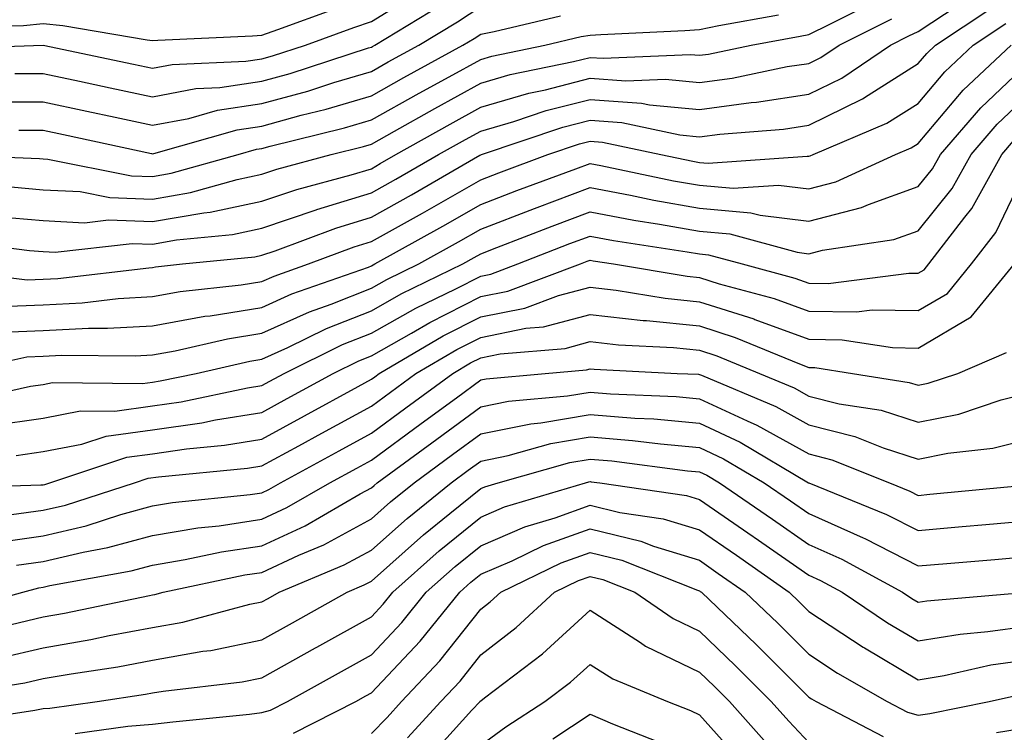
# Model space of a CAD drawing. Units: inches. Extents: x 1021283 to 1023923, y 7239818 to 7242458.
# Drawn here: x 1022386 to 1022476, y 7240859 to 7240924 of the extents above; entities that cross this region are included whole.
import ezdxf

# ---------------------------------------------------------------- set-up
doc = ezdxf.new("R2010")
doc.units = ezdxf.units.IN
doc.header["$MEASUREMENT"] = 0
doc.layers.add('Contour_10217239', color=7, linetype='Continuous', true_color=0x3f6080)

msp = doc.modelspace()

# ---------------------------------------------------------------- linework, layer by layer
at = {"layer": 'Contour_10217239'}
for points in [[(1022378.401, 7240921.578, 3001), (1022388.05, 7240921.91, 3001), (1022396.312, 7240920.182, 3001), (1022398.05, 7240919.811, 3001), (1022399.827, 7240920.143, 3001), (1022406.585, 7240920.455, 3001), (1022408.05, 7240920.68, 3001), (1022409.026, 7240920.943, 3001), (1022412.034, 7240921.92, 3001), (1022416.448, 7240923.522, 3001), (1022418.05, 7240924.088, 3001), (1022422.894, 7240927.076, 3001)], [(1022380.12, 7240903.99, 2994), (1022386.8, 7240903.16, 2994), (1022388.05, 7240903.053, 2994), (1022389.124, 7240903.004, 2994), (1022396.175, 7240903.805, 2994), (1022398.05, 7240903.736, 2994), (1022400.237, 7240904.117, 2994), (1022405.355, 7240904.625, 2994), (1022408.05, 7240905.182, 2994), (1022412.991, 7240906.861, 2994), (1022413.069, 7240906.891, 2994), (1022418.05, 7240908.414, 2994), (1022420.296, 7240909.674, 2994), (1022424.202, 7240911.92, 2994), (1022426.663, 7240913.307, 2994), (1022428.05, 7240914.068, 2994), (1022431.077, 7240914.957, 2994), (1022434.026, 7240915.943, 2994), (1022438.05, 7240916.969, 2994), (1022442.757, 7240916.627, 2994), (1022443.499, 7240916.461, 2994), (1022448.05, 7240916.031, 2994), (1022452.796, 7240916.666, 2994), (1022453.265, 7240916.705, 2994), (1022458.05, 7240917.428, 2994), (1022461.058, 7240918.902, 2994), (1022465.511, 7240921.92, 2994), (1022467.21, 7240922.77, 2994), (1022468.05, 7240923.17, 2994), (1022471.722, 7240925.592, 2994)], [(1022383.226, 7240916.744, 2999), (1022388.05, 7240916.744, 2999), (1022392.034, 7240915.895, 2999), (1022394.632, 7240915.328, 2999), (1022398.05, 7240914.606, 2999), (1022401.351, 7240915.221, 2999), (1022403.987, 7240915.973, 2999), (1022408.05, 7240916.578, 2999), (1022412.249, 7240917.731, 2999), (1022414.632, 7240918.512, 2999), (1022418.05, 7240919.527, 2999), (1022419.593, 7240920.387, 2999), (1022422.405, 7240921.92, 2999), (1022425.921, 7240924.049, 2999), (1022428.05, 7240925.455, 2999)], [(1022385.081, 7240908.961, 2996), (1022388.05, 7240908.707, 2996), (1022391.429, 7240908.541, 2996), (1022394.124, 7240908.004, 2996), (1022398.05, 7240907.858, 2996), (1022401.507, 7240908.463, 2996), (1022405.784, 7240909.654, 2996), (1022408.05, 7240910.123, 2996), (1022409.398, 7240910.582, 2996), (1022414.378, 7240911.92, 2996), (1022417.327, 7240912.643, 2996), (1022418.05, 7240912.858, 2996), (1022420.179, 7240914.059, 2996), (1022423.851, 7240916.119, 2996), (1022428.05, 7240918.434, 2996), (1022430.745, 7240919.225, 2996), (1022436.546, 7240920.426, 2996), (1022438.05, 7240920.807, 2996), (1022439.261, 7240920.719, 2996), (1022447.21, 7240921.08, 2996), (1022448.05, 7240921.002, 2996), (1022448.87, 7240921.11, 2996), (1022452.796, 7240921.92, 2996), (1022457.249, 7240922.731, 2996), (1022458.05, 7240922.897, 2996), (1022459.984, 7240923.854, 2996), (1022464.066, 7240925.895, 2996)], [(1022385.452, 7240919.332, 3000), (1022388.05, 7240919.332, 3000), (1022391.351, 7240918.629, 3000), (1022394.163, 7240918.033, 3000), (1022398.05, 7240917.203, 3000), (1022402.015, 7240917.955, 3000), (1022404.183, 7240918.053, 3000), (1022408.05, 7240918.629, 3000), (1022410.628, 7240919.332, 3000), (1022417.796, 7240921.666, 3000), (1022418.05, 7240921.744, 3000), (1022418.167, 7240921.813, 3000), (1022418.362, 7240921.92, 3000), (1022424.398, 7240925.563, 3000)], [(1022378.499, 7240901.481, 2993), (1022386.585, 7240900.465, 2993), (1022388.05, 7240900.524, 2993), (1022389.378, 7240900.592, 2993), (1022397.718, 7240901.578, 2993), (1022398.05, 7240901.598, 2993), (1022398.323, 7240901.647, 2993), (1022400.784, 7240901.92, 2993), (1022407.386, 7240902.574, 2993), (1022408.05, 7240902.721, 2993), (1022409.261, 7240903.121, 2993), (1022414.788, 7240905.192, 2993), (1022418.05, 7240906.188, 2993), (1022421.722, 7240908.248, 2993), (1022427.972, 7240911.852, 2993), (1022428.05, 7240911.891, 2993), (1022428.069, 7240911.901, 2993), (1022428.128, 7240911.92, 2993), (1022435.55, 7240914.42, 2993), (1022438.05, 7240915.055, 2993), (1022440.96, 7240914.84, 2993), (1022446.253, 7240913.717, 2993), (1022448.05, 7240913.541, 2993), (1022449.925, 7240913.795, 2993), (1022455.726, 7240914.244, 2993), (1022458.05, 7240914.606, 2993), (1022462.972, 7240917.008, 2993), (1022463.48, 7240917.35, 2993), (1022468.05, 7240920.24, 2993), (1022468.831, 7240921.149, 2993), (1022469.632, 7240921.92, 2993), (1022474.691, 7240925.27, 2993)], [(1022378.655, 7240911.92, 2997), (1022387.698, 7240911.568, 2997), (1022388.05, 7240911.529, 2997), (1022388.46, 7240911.51, 2997), (1022396.116, 7240909.986, 2997), (1022398.05, 7240909.918, 2997), (1022399.749, 7240910.211, 2997), (1022405.862, 7240911.92, 2997), (1022407.562, 7240912.408, 2997), (1022408.05, 7240912.477, 2997), (1022408.812, 7240912.692, 2997), (1022415.609, 7240914.352, 2997), (1022418.05, 7240915.084, 2997), (1022422.425, 7240917.535, 2997), (1022425.159, 7240919.02, 2997), (1022428.05, 7240920.611, 2997), (1022429.066, 7240920.914, 2997), (1022433.929, 7240921.92, 2997), (1022437.249, 7240922.711, 2997), (1022438.05, 7240922.838, 2997), (1022439.026, 7240922.906, 2997), (1022446.702, 7240923.258, 2997), (1022448.05, 7240923.346, 2997), (1022449.827, 7240923.707, 2997), (1022455.276, 7240924.693, 2997)], [(1022379.691, 7240923.561, 3002), (1022386.234, 7240923.727, 3002), (1022388.05, 7240923.893, 3002), (1022389.847, 7240923.717, 3002), (1022397.562, 7240922.399, 3002), (1022398.05, 7240922.35, 3002), (1022398.519, 7240922.379, 3002), (1022407.191, 7240922.789, 3002), (1022408.05, 7240922.848, 3002), (1022409.495, 7240923.365, 3002), (1022414.71, 7240925.25, 3002)], [(1022385.823, 7240914.156, 2998), (1022388.05, 7240914.156, 2998), (1022389.886, 7240913.766, 2998), (1022397.952, 7240912.018, 2998), (1022398.05, 7240911.998, 2998), (1022398.148, 7240912.018, 2998), (1022405.784, 7240914.195, 2998), (1022408.05, 7240914.527, 2998), (1022411.644, 7240915.514, 2998), (1022413.909, 7240916.07, 2998), (1022418.05, 7240917.301, 2998), (1022421.019, 7240918.961, 2998), (1022426.429, 7240921.92, 2998), (1022427.444, 7240922.535, 2998), (1022428.05, 7240922.936, 2998), (1022429.28, 7240923.16, 2998), (1022435.355, 7240924.606, 2998)], [(1022383.714, 7240906.246, 2995), (1022388.05, 7240905.885, 2995), (1022391.819, 7240905.69, 2995), (1022394.026, 7240905.943, 2995), (1022398.05, 7240905.797, 2995), (1022402.737, 7240906.608, 2995), (1022403.304, 7240906.666, 2995), (1022408.05, 7240907.652, 2995), (1022411.234, 7240908.736, 2995), (1022416.194, 7240910.074, 2995), (1022418.05, 7240910.631, 2995), (1022418.87, 7240911.1, 2995), (1022420.296, 7240911.92, 2995), (1022425.257, 7240914.713, 2995), (1022428.05, 7240916.256, 2995), (1022432.444, 7240917.526, 2995), (1022433.987, 7240917.848, 2995), (1022438.05, 7240918.893, 2995), (1022441.331, 7240918.649, 2995), (1022444.944, 7240918.815, 2995), (1022448.05, 7240918.512, 2995), (1022451.058, 7240918.912, 2995), (1022456.077, 7240919.957, 2995), (1022458.05, 7240920.26, 2995), (1022459.163, 7240920.807, 2995), (1022460.823, 7240921.92, 2995), (1022465.648, 7240924.332, 2995)], [(1022384.144, 7240898.024, 2992), (1022388.05, 7240898.18, 2992), (1022391.605, 7240898.365, 2992), (1022394.886, 7240898.756, 2992), (1022398.05, 7240898.942, 2992), (1022400.569, 7240899.391, 2992), (1022406.136, 7240900.006, 2992), (1022408.05, 7240900.318, 2992), (1022409.163, 7240900.817, 2992), (1022412.308, 7240901.92, 2992), (1022416.487, 7240903.483, 2992), (1022418.05, 7240903.961, 2992), (1022422.718, 7240906.578, 2992), (1022423.148, 7240906.822, 2992), (1022428.05, 7240909.625, 2992), (1022429.71, 7240910.26, 2992), (1022434.202, 7240911.92, 2992), (1022437.073, 7240912.887, 2992), (1022438.05, 7240913.141, 2992), (1022439.183, 7240913.053, 2992), (1022444.515, 7240911.92, 2992), (1022447.444, 7240911.305, 2992), (1022448.05, 7240911.197, 2992), (1022448.851, 7240911.129, 2992), (1022457.913, 7240911.783, 2992), (1022458.05, 7240911.764, 2992), (1022458.167, 7240911.803, 2992), (1022458.441, 7240911.92, 2992), (1022465.198, 7240914.781, 2992), (1022468.05, 7240916.578, 2992), (1022470.491, 7240919.469, 2992), (1022473.089, 7240921.92, 2992), (1022476.077, 7240923.893, 2992)], [(1022384.28, 7240895.68, 2991), (1022388.05, 7240895.836, 2991), (1022392.191, 7240896.051, 2991), (1022393.929, 7240896.041, 2991), (1022398.05, 7240896.276, 2991), (1022402.835, 7240897.135, 2991), (1022403.323, 7240897.193, 2991), (1022408.05, 7240897.945, 2991), (1022410.784, 7240899.186, 2991), (1022417.776, 7240901.637, 2991), (1022418.05, 7240901.754, 2991), (1022418.382, 7240901.92, 2991), (1022424.593, 7240905.387, 2991), (1022428.05, 7240907.369, 2991), (1022431.351, 7240908.629, 2991), (1022436.761, 7240910.631, 2991), (1022438.05, 7240911.11, 2991), (1022439.046, 7240910.924, 2991), (1022445.667, 7240909.527, 2991), (1022448.05, 7240909.108, 2991), (1022451.136, 7240908.844, 2991), (1022455.276, 7240909.137, 2991), (1022458.05, 7240908.795, 2991), (1022460.53, 7240909.44, 2991), (1022465.98, 7240911.92, 2991), (1022467.425, 7240912.535, 2991), (1022468.05, 7240912.926, 2991), (1022472.171, 7240917.799, 2991), (1022476.546, 7240921.92, 2991)], [(1022379.671, 7240891.92, 2990), (1022386.546, 7240893.434, 2990), (1022388.05, 7240893.492, 2990), (1022389.71, 7240893.58, 2990), (1022396.448, 7240893.522, 2990), (1022398.05, 7240893.619, 2990), (1022400.12, 7240893.99, 2990), (1022404.886, 7240895.074, 2990), (1022408.05, 7240895.582, 2990), (1022412.405, 7240897.555, 2990), (1022414.378, 7240898.248, 2990), (1022418.05, 7240899.693, 2990), (1022419.476, 7240900.494, 2990), (1022422.405, 7240901.92, 2990), (1022426.019, 7240903.942, 2990), (1022428.05, 7240905.104, 2990), (1022432.972, 7240906.998, 2990), (1022433.206, 7240907.076, 2990), (1022438.05, 7240908.902, 2990), (1022441.761, 7240908.199, 2990), (1022443.89, 7240907.75, 2990), (1022448.05, 7240907.018, 2990), (1022452.737, 7240906.608, 2990), (1022453.597, 7240906.373, 2990), (1022458.05, 7240905.817, 2990), (1022462.874, 7240907.086, 2990), (1022463.499, 7240907.369, 2990), (1022468.05, 7240908.99, 2990), (1022469.359, 7240910.611, 2990), (1022470.081, 7240911.92, 2990), (1022473.773, 7240916.197, 2990), (1022478.05, 7240920.25, 2990)], [(1022380.628, 7240889.352, 2989), (1022386.878, 7240890.748, 2989), (1022388.05, 7240890.914, 2989), (1022388.89, 7240891.08, 2989), (1022397.132, 7240891.002, 2989), (1022398.05, 7240891.129, 2989), (1022398.734, 7240891.227, 2989), (1022402.034, 7240891.92, 2989), (1022406.937, 7240893.033, 2989), (1022408.05, 7240893.209, 2989), (1022410.413, 7240894.283, 2989), (1022413.948, 7240896.022, 2989), (1022418.05, 7240897.643, 2989), (1022420.784, 7240899.176, 2989), (1022426.409, 7240901.92, 2989), (1022427.464, 7240902.506, 2989), (1022428.05, 7240902.838, 2989), (1022429.534, 7240903.414, 2989), (1022434.593, 7240905.387, 2989), (1022438.05, 7240906.686, 2989), (1022442.054, 7240905.934, 2989), (1022444.398, 7240905.572, 2989), (1022448.05, 7240904.928, 2989), (1022450.823, 7240904.684, 2989), (1022456.995, 7240902.985, 2989), (1022458.05, 7240902.848, 2989), (1022459.3, 7240903.18, 2989), (1022465.823, 7240904.156, 2989), (1022468.05, 7240904.947, 2989), (1022471.175, 7240908.805, 2989), (1022472.894, 7240911.92, 2989), (1022475.276, 7240914.693, 2989), (1022478.05, 7240917.32, 2989)], [(1022383.284, 7240887.164, 2988), (1022388.05, 7240887.838, 2988), (1022391.468, 7240888.502, 2988), (1022394.593, 7240888.473, 2988), (1022398.05, 7240888.942, 2988), (1022400.648, 7240889.322, 2988), (1022406.722, 7240890.592, 2988), (1022408.05, 7240890.807, 2988), (1022408.773, 7240891.197, 2988), (1022410.081, 7240891.92, 2988), (1022415.413, 7240894.547, 2988), (1022418.05, 7240895.582, 2988), (1022422.112, 7240897.867, 2988), (1022425.784, 7240899.654, 2988), (1022428.05, 7240900.817, 2988), (1022428.968, 7240901.002, 2988), (1022431.448, 7240901.92, 2988), (1022436.194, 7240903.776, 2988), (1022438.05, 7240904.469, 2988), (1022440.198, 7240904.068, 2988), (1022446.937, 7240903.033, 2988), (1022448.05, 7240902.838, 2988), (1022448.89, 7240902.76, 2988), (1022451.956, 7240901.92, 2988), (1022456.761, 7240900.631, 2988), (1022458.05, 7240900.162, 2988), (1022459.827, 7240900.133, 2988), (1022467.21, 7240901.08, 2988), (1022468.05, 7240901.07, 2988), (1022468.597, 7240901.383, 2988), (1022469.026, 7240901.92, 2988), (1022472.327, 7240906.197, 2988), (1022472.972, 7240906.998, 2988), (1022475.706, 7240911.92, 2988), (1022476.78, 7240913.18, 2988)], [(1022385.569, 7240884.41, 2987), (1022388.05, 7240884.762, 2987), (1022391.566, 7240885.445, 2987), (1022393.792, 7240886.178, 2987), (1022398.05, 7240886.764, 2987), (1022402.562, 7240887.408, 2987), (1022403.792, 7240887.672, 2987), (1022408.05, 7240888.356, 2987), (1022410.355, 7240889.615, 2987), (1022414.554, 7240891.92, 2987), (1022416.898, 7240893.072, 2987), (1022418.05, 7240893.531, 2987), (1022421.722, 7240895.592, 2987), (1022423.401, 7240896.568, 2987), (1022428.05, 7240898.942, 2987), (1022430.53, 7240899.44, 2987), (1022437.171, 7240901.92, 2987), (1022437.796, 7240902.164, 2987), (1022438.05, 7240902.262, 2987), (1022438.343, 7240902.203, 2987), (1022440.198, 7240901.92, 2987), (1022446.917, 7240900.797, 2987), (1022448.05, 7240900.68, 2987), (1022449.866, 7240900.104, 2987), (1022454.886, 7240898.756, 2987), (1022458.05, 7240897.594, 2987), (1022462.425, 7240897.535, 2987), (1022463.851, 7240897.721, 2987), (1022468.05, 7240897.652, 2987), (1022470.745, 7240899.235, 2987), (1022472.933, 7240901.92, 2987), (1022475.159, 7240904.801, 2987), (1022478.05, 7240910.817, 2987)], [(1022378.538, 7240881.422, 2986), (1022387.835, 7240881.715, 2986), (1022388.05, 7240881.744, 2986), (1022388.187, 7240881.774, 2986), (1022388.636, 7240881.92, 2986), (1022395.706, 7240884.254, 2986), (1022398.05, 7240884.576, 2986), (1022401.155, 7240885.026, 2986), (1022404.612, 7240885.348, 2986), (1022408.05, 7240885.904, 2986), (1022411.937, 7240888.024, 2986), (1022416.859, 7240890.729, 2986), (1022418.05, 7240891.383, 2986), (1022418.362, 7240891.608, 2986), (1022418.773, 7240891.92, 2986), (1022424.632, 7240895.338, 2986), (1022428.05, 7240897.076, 2986), (1022432.093, 7240897.887, 2986), (1022435.159, 7240899.039, 2986), (1022438.05, 7240899.811, 2986), (1022440.433, 7240899.537, 2986), (1022444.905, 7240898.785, 2986), (1022448.05, 7240898.463, 2986), (1022453.011, 7240896.891, 2986), (1022453.128, 7240896.842, 2986), (1022458.05, 7240895.035, 2986), (1022461.116, 7240894.996, 2986), (1022465.706, 7240894.274, 2986), (1022468.05, 7240894.235, 2986), (1022472.894, 7240897.086, 2986), (1022476.859, 7240901.92, 2986)], [(1022385.14, 7240879.01, 2985), (1022388.05, 7240879.401, 2985), (1022390.081, 7240879.879, 2985), (1022396.39, 7240881.92, 2985), (1022397.64, 7240882.33, 2985), (1022398.597, 7240882.467, 2985), (1022406.722, 7240883.238, 2985), (1022408.05, 7240883.453, 2985), (1022411.429, 7240885.289, 2985), (1022413.538, 7240886.442, 2985), (1022418.05, 7240888.912, 2985), (1022419.788, 7240890.192, 2985), (1022422.132, 7240891.92, 2985), (1022425.862, 7240894.098, 2985), (1022428.05, 7240895.211, 2985), (1022432.171, 7240896.041, 2985), (1022433.792, 7240896.178, 2985), (1022438.05, 7240897.311, 2985), (1022442.894, 7240896.764, 2985), (1022443.226, 7240896.744, 2985), (1022448.05, 7240896.256, 2985), (1022451.331, 7240895.211, 2985), (1022457.191, 7240892.789, 2985), (1022458.05, 7240892.467, 2985), (1022458.597, 7240892.467, 2985), (1022462.034, 7240891.92, 2985), (1022467.23, 7240891.09, 2985), (1022468.05, 7240890.826, 2985), (1022468.968, 7240891.012, 2985), (1022471.683, 7240891.92, 2985), (1022476.136, 7240893.824, 2985)], [(1022383.519, 7240876.442, 2984), (1022388.05, 7240877.057, 2984), (1022391.976, 7240877.985, 2984), (1022395.14, 7240879.01, 2984), (1022398.05, 7240879.801, 2984), (1022399.866, 7240880.104, 2984), (1022406.976, 7240880.846, 2984), (1022408.05, 7240881.012, 2984), (1022408.675, 7240881.295, 2984), (1022409.749, 7240881.92, 2984), (1022415.12, 7240884.85, 2984), (1022418.05, 7240886.451, 2984), (1022421.214, 7240888.766, 2984), (1022425.491, 7240891.92, 2984), (1022427.112, 7240892.867, 2984), (1022428.05, 7240893.346, 2984), (1022429.827, 7240893.697, 2984), (1022435.765, 7240894.205, 2984), (1022438.05, 7240894.82, 2984), (1022440.648, 7240894.527, 2984), (1022445.687, 7240894.283, 2984), (1022448.05, 7240894.039, 2984), (1022449.651, 7240893.531, 2984), (1022453.538, 7240891.92, 2984), (1022456.722, 7240890.582, 2984), (1022458.05, 7240889.84, 2984), (1022460.823, 7240889.147, 2984), (1022464.671, 7240888.541, 2984), (1022468.05, 7240887.457, 2984), (1022471.761, 7240888.199, 2984), (1022475.628, 7240889.498, 2984), (1022478.05, 7240890.104, 2984)], [(1022385.589, 7240874.381, 2983), (1022388.05, 7240874.723, 2983), (1022391.702, 7240875.582, 2983), (1022393.968, 7240875.992, 2983), (1022398.05, 7240877.096, 2983), (1022402.171, 7240877.789, 2983), (1022404.124, 7240877.994, 2983), (1022408.05, 7240878.58, 2983), (1022410.335, 7240879.645, 2983), (1022414.261, 7240881.92, 2983), (1022416.722, 7240883.248, 2983), (1022418.05, 7240883.981, 2983), (1022422.62, 7240887.34, 2983), (1022425.823, 7240889.693, 2983), (1022428.05, 7240891.334, 2983), (1022428.538, 7240891.432, 2983), (1022433.948, 7240891.92, 2983), (1022437.718, 7240892.242, 2983), (1022438.05, 7240892.33, 2983), (1022438.421, 7240892.291, 2983), (1022446.019, 7240891.92, 2983), (1022447.972, 7240891.832, 2983), (1022448.05, 7240891.822, 2983), (1022448.226, 7240891.744, 2983), (1022455.023, 7240888.883, 2983), (1022458.05, 7240887.203, 2983), (1022462.269, 7240886.149, 2983), (1022464.866, 7240885.104, 2983), (1022468.05, 7240884.088, 2983), (1022470.765, 7240884.635, 2983), (1022474.886, 7240885.094, 2983), (1022478.05, 7240885.885, 2983)], [(1022379.808, 7240870.162, 2982), (1022386.175, 7240871.92, 2982), (1022387.64, 7240872.32, 2982), (1022388.05, 7240872.379, 2982), (1022388.655, 7240872.516, 2982), (1022396.097, 7240873.873, 2982), (1022398.05, 7240874.401, 2982), (1022401.019, 7240874.899, 2982), (1022404.359, 7240875.602, 2982), (1022408.05, 7240876.158, 2982), (1022411.995, 7240877.985, 2982), (1022417.034, 7240880.904, 2982), (1022418.05, 7240881.451, 2982), (1022418.304, 7240881.676, 2982), (1022418.597, 7240881.92, 2982), (1022424.046, 7240885.914, 2982), (1022428.05, 7240888.854, 2982), (1022430.589, 7240889.381, 2982), (1022435.999, 7240889.86, 2982), (1022438.05, 7240890.211, 2982), (1022439.905, 7240890.055, 2982), (1022445.921, 7240889.791, 2982), (1022448.05, 7240889.606, 2982), (1022452.405, 7240887.565, 2982), (1022453.304, 7240887.184, 2982), (1022458.05, 7240884.557, 2982), (1022460.159, 7240884.029, 2982), (1022465.433, 7240881.92, 2982), (1022467.288, 7240881.158, 2982), (1022468.05, 7240880.768, 2982), (1022469.105, 7240880.865, 2982), (1022477.835, 7240881.705, 2982)], [(1022385.101, 7240868.971, 2981), (1022388.05, 7240869.654, 2981), (1022389.984, 7240869.986, 2981), (1022397.757, 7240871.617, 2981), (1022398.05, 7240871.676, 2981), (1022398.265, 7240871.715, 2981), (1022399.026, 7240871.92, 2981), (1022406.468, 7240873.492, 2981), (1022408.05, 7240873.727, 2981), (1022411.429, 7240875.289, 2981), (1022413.714, 7240876.256, 2981), (1022418.05, 7240878.61, 2981), (1022419.808, 7240880.162, 2981), (1022421.976, 7240881.92, 2981), (1022425.472, 7240884.488, 2981), (1022428.05, 7240886.383, 2981), (1022432.64, 7240887.32, 2981), (1022433.538, 7240887.399, 2981), (1022438.05, 7240888.16, 2981), (1022442.151, 7240887.828, 2981), (1022443.87, 7240887.75, 2981), (1022448.05, 7240887.379, 2981), (1022451.761, 7240885.641, 2981), (1022458.03, 7240881.92, 2981), (1022458.05, 7240881.91, 2981), (1022458.069, 7240881.91, 2981), (1022465.159, 7240879.02, 2981), (1022468.05, 7240877.545, 2981), (1022472.073, 7240877.906, 2981), (1022474.241, 7240878.111, 2981), (1022478.05, 7240878.453, 2981)], [(1022384.066, 7240865.914, 2980), (1022388.05, 7240866.832, 2980), (1022392.386, 7240867.594, 2980), (1022394.085, 7240867.945, 2980), (1022398.05, 7240868.688, 2980), (1022400.804, 7240869.176, 2980), (1022406.937, 7240870.807, 2980), (1022408.05, 7240871.031, 2980), (1022408.616, 7240871.354, 2980), (1022409.632, 7240871.92, 2980), (1022415.55, 7240874.42, 2980), (1022418.05, 7240875.768, 2980), (1022421.312, 7240878.658, 2980), (1022425.355, 7240881.92, 2980), (1022426.898, 7240883.063, 2980), (1022428.05, 7240883.902, 2980), (1022430.55, 7240884.42, 2980), (1022434.456, 7240885.514, 2980), (1022438.05, 7240886.119, 2980), (1022441.937, 7240885.797, 2980), (1022444.495, 7240885.465, 2980), (1022448.05, 7240885.152, 2980), (1022450.257, 7240884.117, 2980), (1022453.968, 7240881.92, 2980), (1022456.39, 7240880.26, 2980), (1022458.05, 7240879.098, 2980), (1022463.011, 7240876.891, 2980), (1022463.167, 7240876.813, 2980), (1022468.05, 7240874.313, 2980), (1022470.667, 7240874.547, 2980), (1022475.062, 7240874.918, 2980), (1022478.05, 7240875.192, 2980)], [(1022378.499, 7240862.379, 2979), (1022386.351, 7240863.629, 2979), (1022388.05, 7240864.02, 2979), (1022390.589, 7240864.459, 2979), (1022394.866, 7240865.104, 2979), (1022398.05, 7240865.69, 2979), (1022402.64, 7240866.51, 2979), (1022403.382, 7240866.598, 2979), (1022408.05, 7240867.565, 2979), (1022410.843, 7240869.127, 2979), (1022415.843, 7240871.92, 2979), (1022417.386, 7240872.574, 2979), (1022418.05, 7240872.936, 2979), (1022422.816, 7240877.154, 2979), (1022425.237, 7240879.117, 2979), (1022428.05, 7240881.402, 2979), (1022428.421, 7240881.559, 2979), (1022429.632, 7240881.92, 2979), (1022436.214, 7240883.766, 2979), (1022438.05, 7240884.078, 2979), (1022440.042, 7240883.912, 2979), (1022446.956, 7240883.024, 2979), (1022448.05, 7240882.926, 2979), (1022448.734, 7240882.604, 2979), (1022449.886, 7240881.92, 2979), (1022454.73, 7240878.6, 2979), (1022458.05, 7240876.285, 2979), (1022461.077, 7240874.938, 2979), (1022466.624, 7240871.92, 2979), (1022467.464, 7240871.344, 2979), (1022468.05, 7240871.002, 2979), (1022468.831, 7240871.129, 2979), (1022478.05, 7240871.92, 2979)], [(1022379.964, 7240860.006, 2978), (1022387.269, 7240861.139, 2978), (1022388.05, 7240861.285, 2978), (1022388.636, 7240861.324, 2978), (1022392.991, 7240861.92, 2978), (1022397.386, 7240862.584, 2978), (1022398.05, 7240862.701, 2978), (1022399.007, 7240862.867, 2978), (1022406.253, 7240863.717, 2978), (1022408.05, 7240864.088, 2978), (1022412.952, 7240866.832, 2978), (1022413.069, 7240866.891, 2978), (1022418.05, 7240869.674, 2978), (1022419.144, 7240870.826, 2978), (1022420.023, 7240871.92, 2978), (1022424.261, 7240875.699, 2978), (1022428.05, 7240878.785, 2978), (1022430.237, 7240879.733, 2978), (1022437.62, 7240881.92, 2978), (1022437.952, 7240882.008, 2978), (1022438.05, 7240882.027, 2978), (1022438.148, 7240882.018, 2978), (1022438.929, 7240881.92, 2978), (1022446.878, 7240880.748, 2978), (1022448.05, 7240880.387, 2978), (1022452.952, 7240877.018, 2978), (1022453.069, 7240876.94, 2978), (1022458.05, 7240873.473, 2978), (1022459.124, 7240872.994, 2978), (1022461.097, 7240871.92, 2978), (1022465.257, 7240869.117, 2978), (1022468.05, 7240867.457, 2978), (1022471.878, 7240868.092, 2978), (1022474.437, 7240868.307, 2978), (1022478.05, 7240868.824, 2978)], [(1022390.96, 7240859.01, 2977), (1022395.784, 7240859.664, 2977), (1022398.05, 7240859.84, 2977), (1022399.905, 7240860.074, 2977), (1022406.898, 7240860.768, 2977), (1022408.05, 7240860.904, 2977), (1022408.831, 7240861.129, 2977), (1022410.394, 7240861.92, 2977), (1022415.316, 7240864.664, 2977), (1022418.05, 7240866.197, 2977), (1022420.843, 7240869.137, 2977), (1022423.069, 7240871.92, 2977), (1022425.706, 7240874.264, 2977), (1022428.05, 7240876.168, 2977), (1022432.073, 7240877.897, 2977), (1022434.866, 7240878.727, 2977), (1022438.05, 7240879.869, 2977), (1022440.765, 7240879.215, 2977), (1022444.749, 7240878.629, 2977), (1022448.05, 7240877.604, 2977), (1022451.429, 7240875.289, 2977), (1022456.253, 7240871.92, 2977), (1022457.171, 7240871.041, 2977), (1022458.05, 7240870.162, 2977), (1022463.03, 7240866.891, 2977), (1022463.148, 7240866.822, 2977), (1022468.05, 7240863.912, 2977), (1022470.433, 7240864.303, 2977), (1022474.71, 7240865.26, 2977), (1022478.05, 7240865.738, 2977)], [(1022410.941, 7240859.039, 2976), (1022416.624, 7240861.92, 2976), (1022417.542, 7240862.428, 2976), (1022418.05, 7240862.721, 2976), (1022422.523, 7240867.438, 2976), (1022426.136, 7240871.92, 2976), (1022427.151, 7240872.818, 2976), (1022428.05, 7240873.561, 2976), (1022430.921, 7240874.791, 2976), (1022433.792, 7240876.178, 2976), (1022438.05, 7240877.701, 2976), (1022442.698, 7240876.578, 2976), (1022443.851, 7240876.129, 2976), (1022448.05, 7240874.83, 2976), (1022449.769, 7240873.639, 2976), (1022452.23, 7240871.92, 2976), (1022455.218, 7240869.078, 2976), (1022458.05, 7240866.246, 2976), (1022460.667, 7240864.527, 2976), (1022465.218, 7240861.92, 2976), (1022467.073, 7240860.953, 2976), (1022468.05, 7240860.68, 2976), (1022469.124, 7240860.836, 2976), (1022474.554, 7240861.92, 2976), (1022477.425, 7240862.555, 2976)], [(1022418.05, 7240859, 2975), (1022419.495, 7240860.475, 2975), (1022420.804, 7240861.92, 2975), (1022424.319, 7240865.641, 2975), (1022428.05, 7240870.358, 2975), (1022428.929, 7240871.041, 2975), (1022429.886, 7240871.92, 2975), (1022435.394, 7240874.586, 2975), (1022438.05, 7240875.533, 2975), (1022440.96, 7240874.83, 2975), (1022447.874, 7240872.096, 2975), (1022448.05, 7240872.047, 2975), (1022448.128, 7240871.988, 2975), (1022448.226, 7240871.92, 2975), (1022453.245, 7240867.125, 2975), (1022458.05, 7240862.33, 2975), (1022458.304, 7240862.164, 2975), (1022458.714, 7240861.92, 2975), (1022464.866, 7240858.736, 2975)], [(1022421.37, 7240858.61, 2974), (1022424.398, 7240861.92, 2974), (1022426.175, 7240863.795, 2974), (1022428.05, 7240866.178, 2974), (1022431.292, 7240868.688, 2974), (1022434.788, 7240871.92, 2974), (1022436.995, 7240872.985, 2974), (1022438.05, 7240873.365, 2974), (1022439.222, 7240873.082, 2974), (1022442.151, 7240871.92, 2974), (1022445.648, 7240869.508, 2974), (1022448.05, 7240868.346, 2974), (1022451.331, 7240865.211, 2974), (1022454.612, 7240861.92, 2974), (1022456.234, 7240860.113, 2974), (1022458.05, 7240858.19, 2974)], [(1022423.245, 7240856.725, 2973), (1022427.249, 7240861.129, 2973), (1022427.991, 7240861.92, 2973), (1022428.011, 7240861.959, 2973), (1022428.05, 7240861.998, 2973), (1022428.401, 7240862.272, 2973), (1022433.694, 7240866.276, 2973), (1022438.05, 7240870.27, 2973), (1022442.659, 7240867.32, 2973), (1022443.128, 7240866.988, 2973), (1022448.05, 7240864.606, 2973), (1022449.417, 7240863.297, 2973), (1022450.804, 7240861.92, 2973), (1022454.222, 7240858.092, 2973)], [(1022428.05, 7240857.945, 2972), (1022430.355, 7240859.615, 2972), (1022433.929, 7240861.92, 2972), (1022436.273, 7240863.688, 2972), (1022438.05, 7240865.318, 2972), (1022440.12, 7240863.99, 2972), (1022445.14, 7240861.92, 2972), (1022447.23, 7240861.11, 2972), (1022448.05, 7240860.69, 2972), (1022452.191, 7240856.061, 2972)], [(1022434.651, 7240858.512, 2971), (1022438.05, 7240860.758, 2971), (1022440.101, 7240859.869, 2971), (1022444.359, 7240858.219, 2971)], [(1022475.218, 7240859.088, 2975), (1022478.05, 7240859.537, 2975)]]:
    msp.add_polyline3d(points, dxfattribs=at)

doc.saveas('drawing.dxf')
